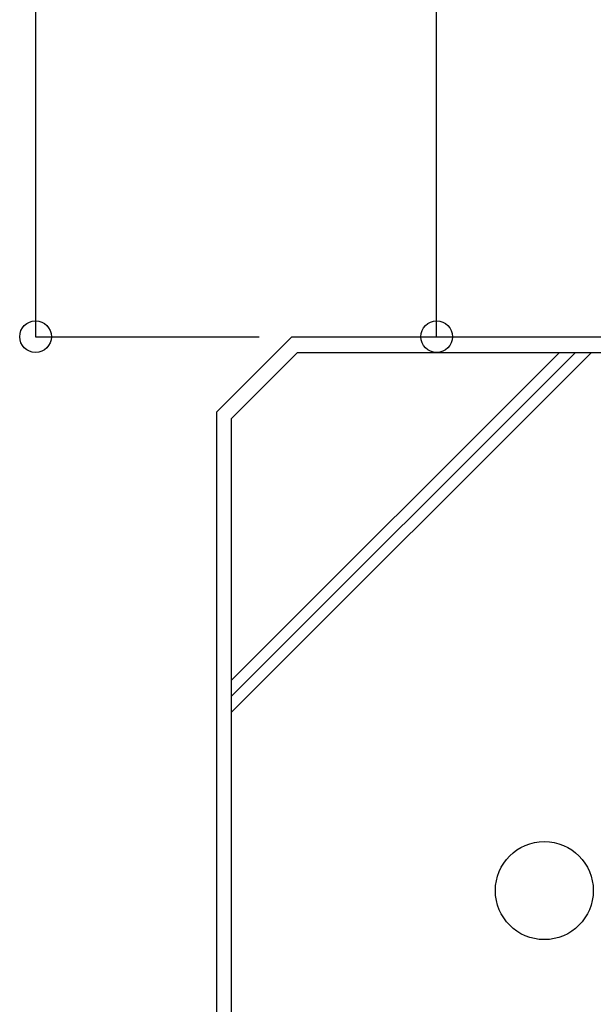
# Model space of a CAD drawing. Extents: x 361 to 811, y 1130 to 1428.
# Drawn here: x 444 to 469, y 1198 to 1241 of the extents above; entities that cross this region are included whole.
import ezdxf

# ---------------------------------------------------------------- set-up
doc = ezdxf.new("R2010")
doc.units = 0
doc.header["$LTSCALE"] = 3
doc.layers.add('レイヤ1_3', color=7, linetype='CONTINUOUS')
doc.layers.add('レイヤ1_4', color=7, linetype='CONTINUOUS')

msp = doc.modelspace()

# ---------------------------------------------------------------- linework, layer by layer
at = {"layer": 'レイヤ1_3', "color": 0, "linetype": 'Continuous'}
for p, q in [((452.812, 1223.834), (456.145, 1227.168)), ((456.145, 1227.168), (509.145, 1227.168)), ((453.479, 1211.972), (467.984, 1226.477)), ((453.479, 1223.558), (456.398, 1226.477)), ((453.479, 1210.558), (469.398, 1226.477)), ((453.479, 1211.265), (468.691, 1226.477)), ((456.398, 1226.477), (475.645, 1226.477)), ((452.812, 1223.834), (452.812, 1163.834)), ((453.479, 1163.834), (453.479, 1223.558))]:
    msp.add_line(p, q, dxfattribs=at)
msp.add_circle((467.312, 1202.668), 2.167, dxfattribs=at)
at = {"layer": 'レイヤ1_4', "color": 0, "linetype": 'Continuous'}
for p, q in [((444.802, 1377.168), (444.802, 1227.168)), ((462.545, 1227.168), (462.545, 1270.501)), ((444.802, 1227.168), (454.696, 1227.168)), ((462.045, 1227.168), (467.211, 1227.168))]:
    msp.add_line(p, q, dxfattribs=at)
for centre in [(444.802, 1227.168), (462.545, 1227.168)]:
    msp.add_circle(centre, 0.7, dxfattribs=at)

doc.saveas('drawing.dxf')
